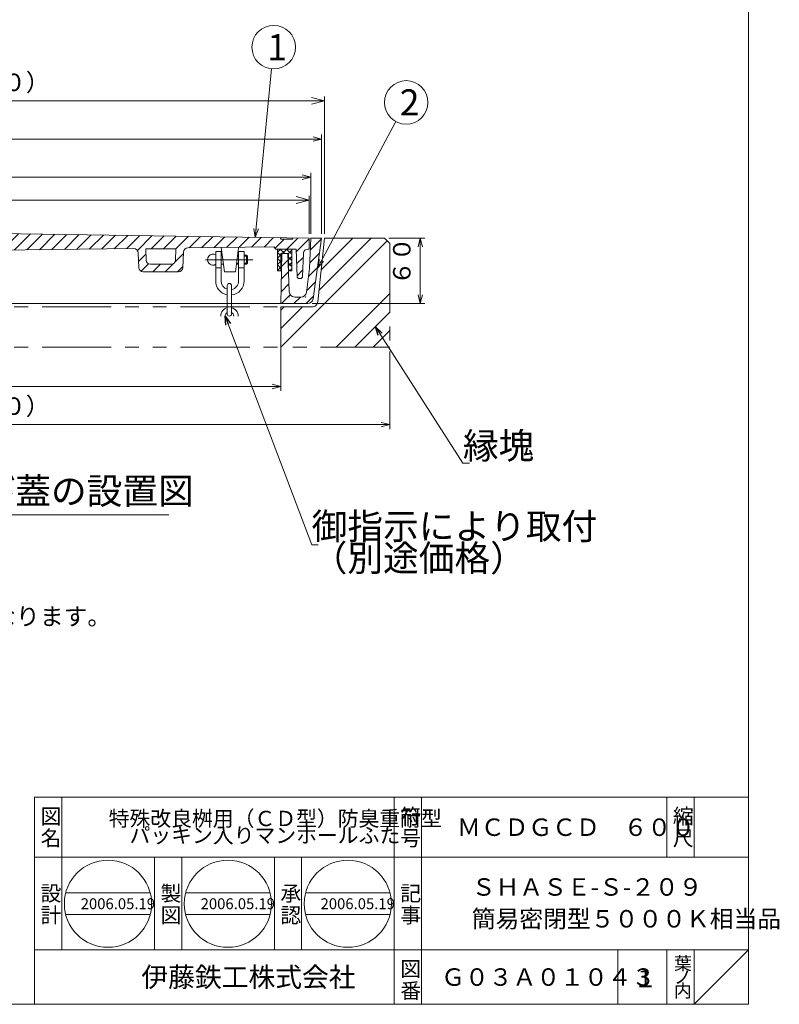
# Model space of a CAD drawing. Units: inches. Extents: x -559 to 6010, y -871 to 979.
# Drawn here: x 5313 to 6010, y -871 to 32 of the extents above; entities that cross this region are included whole.
import ezdxf

# ---------------------------------------------------------------- set-up
doc = ezdxf.new("R2010")
doc.units = ezdxf.units.IN
doc.header["$LTSCALE"] = 4
doc.header["$MEASUREMENT"] = 0
doc.header["$PDMODE"] = 65
doc.header["$PDSIZE"] = 0.2
for name, pattern in [('CENTER2', [28.575, 19.05, -3.175, 3.175, -3.175]), ('DIVIDE', [1.25, 0.5, -0.25, 0, -0.25, 0, -0.25]), ('PHANTOM2', [31.75, 15.875, -3.175, 3.175, -3.175, 3.175, -3.175])]:
    doc.linetypes.add(name, pattern=pattern)
doc.layers.get('DEFPOINTS').update_dxf_attribs({"color": 3, "linetype": 'DIVIDE', "lineweight": 0})
for name, color, linetype, lineweight in [('1', 7, 'Continuous', 0), ('2', 7, 'Continuous', 0), ('4', 7, 'Continuous', 0), ('6', 7, 'Continuous', 0), ('8', 7, 'Continuous', 0)]:
    doc.layers.add(name, color=color, linetype=linetype, lineweight=lineweight)
doc.styles.add('DIMSTANDARD', font='MONOTXT.shx', dxfattribs={"width": 0.875, "bigfont": 'EXTFONT.shx'})
doc.styles.add('MTSTANDARD', font='MONOTXT.shx', dxfattribs={"bigfont": 'EXTFONT.shx'})
doc.styles.add('MTSTANDARD1', font='MONOTXT.shx', dxfattribs={"bigfont": 'EXTFONT.shx'})
doc.styles.add('MTSTANDARD3', font='MONOTXT.shx', dxfattribs={"width": 0.75, "bigfont": 'EXTFONT.shx'})
doc.styles.add('MTSTANDARD4', font='MONOTXT.shx', dxfattribs={"bigfont": 'EXTFONT.shx'})
doc.styles.add('MTSTANDARD5', font='MONOTXT.shx', dxfattribs={"bigfont": 'EXTFONT.shx'})
doc.styles.add('MTSTANDARD6', font='MONOTXT.shx', dxfattribs={"bigfont": 'EXTFONT.shx'})
doc.styles.add('MTSTANDARD7', font='MONOTXT.shx', dxfattribs={"bigfont": 'EXTFONT.shx'})
doc.styles.get("Standard").update_dxf_attribs({"font": 'MONOTXT.shx', "width": 0.8, "bigfont": 'EXTFONT.shx'})
doc.dimstyles.new('DIMSTYEX_1', dxfattribs={"dimscale": 4, "dimtxt": 4, "dimasz": 2, "dimexe": 1, "dimexo": 1, "dimgap": 1, "dimtad": 3, "dimdec": 3, "dimdsep": 46, "dimtxsty": 'Standard', "dimblk": 'OPEN30', "dimcen": 0, "dimclrd": 3, "dimclre": 3, "dimclrt": 2, "dimadec": 3, "dimazin": 2, "dimtfac": 0.5, "dimtdec": 4, "dimtofl": 0, "dimtmove": 0, "dimatfit": 3, "dimldrblk": 'OPEN30', "dimfxl": 1, "dimtolj": 1, "dimtzin": 0, "dimlwd": -1, "dimlwe": -1, "dimarcsym": 0})
doc.dimstyles.new('DIMSTYEX_2', dxfattribs={"dimscale": 4, "dimtxt": 3.584, "dimasz": 2, "dimexe": 1, "dimexo": 1, "dimgap": 1, "dimtad": 3, "dimdec": 3, "dimdsep": 46, "dimtxsty": 'DIMSTANDARD', "dimblk": 'OPEN30', "dimblk1": 'OPEN30', "dimblk2": 'OPEN30', "dimsah": 1, "dimcen": 0, "dimclrd": 3, "dimclre": 3, "dimclrt": 2, "dimadec": 3, "dimazin": 2, "dimtfac": 0.5, "dimtdec": 3, "dimtofl": 0, "dimtmove": 0, "dimatfit": 3, "dimfxl": 1, "dimtolj": 1, "dimtzin": 0, "dimlwd": -1, "dimlwe": -1, "dimarcsym": 0})
doc.dimstyles.new('DIMSTYEX_4', dxfattribs={"dimscale": 4, "dimtxt": 3.584, "dimasz": 3, "dimexe": 1, "dimexo": 1, "dimgap": 1, "dimtad": 3, "dimdec": 3, "dimdsep": 46, "dimtxsty": 'DIMSTANDARD', "dimblk": 'OPEN30', "dimblk1": 'OPEN30', "dimblk2": 'OPEN30', "dimsah": 1, "dimcen": 0, "dimclrd": 3, "dimclre": 3, "dimclrt": 2, "dimadec": 3, "dimazin": 2, "dimtfac": 0.5, "dimtdec": 3, "dimtofl": 0, "dimtmove": 0, "dimatfit": 3, "dimfxl": 1, "dimtolj": 1, "dimtzin": 0, "dimlwd": -1, "dimlwe": -1, "dimarcsym": 0})
doc.dimstyles.new('DIMSTYEX_5', dxfattribs={"dimscale": 4, "dimtxt": 3.584, "dimasz": 3, "dimexe": 1, "dimexo": 1, "dimgap": 1, "dimtad": 3, "dimdec": 3, "dimdsep": 46, "dimtxsty": 'DIMSTANDARD', "dimblk": 'OPEN30', "dimblk1": 'OPEN30', "dimblk2": 'OPEN30', "dimsah": 1, "dimcen": 0, "dimclrd": 3, "dimclre": 3, "dimclrt": 2, "dimadec": 3, "dimazin": 2, "dimtfac": 0.5, "dimtdec": 3, "dimtofl": 0, "dimtmove": 0, "dimatfit": 3, "dimfxl": 1, "dimtolj": 1, "dimtzin": 0, "dimlwd": -1, "dimlwe": -1, "dimarcsym": 0})

# ---------------------------------------------------------------- blocks, each defined once
blk = doc.blocks.new('_OPEN30')
at = {"color": 0, "linetype": 'ByBlock', "lineweight": -2}
for p, q in [((-1, 0.268), (0, 0)), ((-1, 0.268), (0, 0)), ((0, 0), (-1, -0.268)), ((0, 0), (-1, 0)), ((0, 0), (-1, -0.268)), ((0, 0), (-1, 0))]:
    blk.add_line(p, q, dxfattribs=at)
blk = doc.blocks.new('_D37')
at = {"layer": '1', "color": 3, "linetype": 'ByBlock'}
for p, q in [((4925.03, -164.11), (4925.03, -108.11)), ((5580.03, -164.11), (5580.03, -108.11)), ((4925.03, -112.11), (5580.03, -112.11))]:
    blk.add_line(p, q, dxfattribs=at)
at = {"layer": 'DEFPOINTS', "color": 3, "linetype": 'ByBlock'}
for p in [(5580.03, -112.11), (4925.03, -168.11), (5580.03, -168.11)]:
    blk.add_point(p, dxfattribs=at)
at = {"layer": '1', "color": 3, "linetype": 'ByBlock', "xscale": 7.878462024097644, "yscale": 7.878462024097644, "zscale": 7.878462024097644, "rotation": 180}
blk.add_blockref('_OPEN30', (4925.03, -112.11), dxfattribs=at)
at = {"layer": '1', "color": 3, "linetype": 'ByBlock', "xscale": 7.878462024097644, "yscale": 7.878462024097644, "zscale": 7.878462024097644}
blk.add_blockref('_OPEN30', (5580.03, -112.11), dxfattribs=at)
at = {"layer": '1', "color": 2, "linetype": 'Continuous', "insert": (5225.53, -108.11), "char_height": 16, "attachment_point": 7, "line_spacing_factor": 0.9375, "style": 'MTSTANDARD3'}
blk.add_mtext('φ６５５', dxfattribs=at)
blk = doc.blocks.new('_D38')
at = {"layer": '1', "color": 3, "linetype": 'ByBlock'}
for p, q in [((4915.03, -164.11), (4915.03, -73.11)), ((4915.03, -77.11), (5590.03, -77.11)), ((5590.03, -164.11), (5590.03, -73.11))]:
    blk.add_line(p, q, dxfattribs=at)
at = {"layer": 'DEFPOINTS', "color": 3, "linetype": 'ByBlock'}
for p in [(5590.03, -77.11), (4915.03, -168.11), (5590.03, -168.11)]:
    blk.add_point(p, dxfattribs=at)
at = {"layer": '1', "color": 3, "linetype": 'ByBlock', "xscale": 7.878462024097644, "yscale": 7.878462024097644, "zscale": 7.878462024097644, "rotation": 180}
blk.add_blockref('_OPEN30', (4915.03, -77.11), dxfattribs=at)
at = {"layer": '1', "color": 3, "linetype": 'ByBlock', "xscale": 7.878462024097644, "yscale": 7.878462024097644, "zscale": 7.878462024097644}
blk.add_blockref('_OPEN30', (5590.03, -77.11), dxfattribs=at)
at = {"layer": '1', "color": 2, "linetype": 'Continuous', "insert": (5225.53, -73.11), "char_height": 16, "attachment_point": 7, "line_spacing_factor": 0.9375, "style": 'MTSTANDARD3'}
blk.add_mtext('φ６７５', dxfattribs=at)
blk = doc.blocks.new('_D39')
at = {"layer": '1', "color": 3, "linetype": 'ByBlock'}
for p, q in [((4952.53, -232.11), (4952.53, -308.23)), ((5552.53, -232.11), (5552.53, -308.23)), ((4952.53, -304.23), (5552.53, -304.23))]:
    blk.add_line(p, q, dxfattribs=at)
at = {"layer": 'DEFPOINTS', "color": 3, "linetype": 'ByBlock'}
for p in [(4952.53, -228.11), (5552.53, -228.11), (5552.53, -304.23)]:
    blk.add_point(p, dxfattribs=at)
at = {"layer": '1', "color": 3, "linetype": 'ByBlock', "xscale": 7.878462024097644, "yscale": 7.878462024097644, "zscale": 7.878462024097644, "rotation": 180}
blk.add_blockref('_OPEN30', (4952.53, -304.23), dxfattribs=at)
at = {"layer": '1', "color": 3, "linetype": 'ByBlock', "xscale": 7.878462024097644, "yscale": 7.878462024097644, "zscale": 7.878462024097644}
blk.add_blockref('_OPEN30', (5552.53, -304.23), dxfattribs=at)
at = {"layer": '1', "color": 2, "linetype": 'Continuous', "insert": (5225.53, -300.23), "char_height": 16, "attachment_point": 7, "line_spacing_factor": 0.9375, "style": 'MTSTANDARD3'}
blk.add_mtext('φ６００', dxfattribs=at)
blk = doc.blocks.new('_D40')
at = {"layer": '1', "color": 3, "linetype": 'ByBlock'}
for p, q in [((5651.53, -168.11), (5684.53, -168.11)), ((5680.53, -168.11), (5680.53, -228.11)), ((5581.26, -228.11), (5684.53, -228.11))]:
    blk.add_line(p, q, dxfattribs=at)
at = {"layer": 'DEFPOINTS', "color": 3, "linetype": 'ByBlock'}
for p in [(5647.53, -168.11), (5577.26, -228.11), (5680.53, -228.11)]:
    blk.add_point(p, dxfattribs=at)
at = {"layer": '1', "color": 3, "linetype": 'ByBlock', "xscale": 7.878462024097672, "yscale": 7.878462024097672, "zscale": 7.878462024097672}
for p, rotation in [((5680.53, -168.11), 90), ((5680.53, -228.11), 270)]:
    blk.add_blockref('_OPEN30', p, dxfattribs=dict(at, rotation=rotation))
at = {"layer": '1', "color": 2, "linetype": 'Continuous', "insert": (5676.53, -211.11), "char_height": 16, "attachment_point": 7, "rotation": 90, "line_spacing_factor": 0.9375, "style": 'MTSTANDARD3'}
blk.add_mtext('６０', dxfattribs=at)
blk = doc.blocks.new('_D41')
at = {"layer": '1', "color": 3, "linetype": 'ByBlock'}
for p, q in [((4852.53, -272.11), (4852.53, -343.23)), ((5652.53, -272.11), (5652.53, -343.23)), ((4852.53, -339.23), (5652.53, -339.23))]:
    blk.add_line(p, q, dxfattribs=at)
at = {"layer": 'DEFPOINTS', "color": 3, "linetype": 'ByBlock'}
for p in [(4852.53, -268.11), (5652.53, -268.11), (5652.53, -339.23)]:
    blk.add_point(p, dxfattribs=at)
at = {"layer": '1', "color": 3, "linetype": 'ByBlock', "xscale": 7.878462024097644, "yscale": 7.878462024097644, "zscale": 7.878462024097644, "rotation": 180}
blk.add_blockref('_OPEN30', (4852.53, -339.23), dxfattribs=at)
at = {"layer": '1', "color": 3, "linetype": 'ByBlock', "xscale": 7.878462024097644, "yscale": 7.878462024097644, "zscale": 7.878462024097644}
blk.add_blockref('_OPEN30', (5652.53, -339.23), dxfattribs=at)
at = {"layer": '1', "color": 2, "linetype": 'Continuous', "insert": (5209.53, -335.23), "char_height": 16, "attachment_point": 7, "line_spacing_factor": 0.9375, "style": 'MTSTANDARD3'}
blk.add_mtext('（□８００）', dxfattribs=at)
blk = doc.blocks.new('BLK10', base_point=(5656.69, -736.16))
at = {"layer": '1', "color": 7, "linetype": 'Continuous'}
for p, q in [((5355.3, -768.86), (5432.76, -768.86)), ((5465.3, -768.86), (5542.76, -768.86)), ((5575.3, -768.86), (5652.76, -768.86)), ((5355.3, -788.86), (5432.76, -788.86)), ((5465.3, -788.86), (5542.76, -788.86)), ((5575.3, -788.86), (5652.76, -788.86))]:
    blk.add_line(p, q, dxfattribs=at)
for centre in [(5394.03, -778.86), (5504.03, -778.86), (5614.03, -778.86)]:
    blk.add_circle(centre, 40, dxfattribs=at)
at = {"layer": '1', "color": 7, "linetype": 'Continuous', "char_height": 10, "attachment_point": 7, "line_spacing_factor": 0.875, "style": 'MTSTANDARD7'}
for insert in [(5369.03, -783.86), (5479.03, -783.86), (5589.03, -783.86)]:
    blk.add_mtext('{\\fＭＳ 明朝|b0|i0|c128|p17;\\W1.0;2006.05.19}', dxfattribs=dict(at, insert=insert))
blk = doc.blocks.new('_D44')
at = {"layer": '1', "color": 3, "linetype": 'ByBlock'}
for p, q in [((4912.53, -164.11), (4912.53, -38.11)), ((4912.53, -42.11), (5592.53, -42.11)), ((5592.53, -164.11), (5592.53, -38.11))]:
    blk.add_line(p, q, dxfattribs=at)
at = {"layer": 'DEFPOINTS', "color": 3, "linetype": 'ByBlock'}
for p in [(5592.53, -42.11), (4912.53, -168.11), (5592.53, -168.11)]:
    blk.add_point(p, dxfattribs=at)
at = {"layer": '1', "color": 3, "linetype": 'ByBlock', "xscale": 11.81769303614692, "yscale": 11.81769303614692, "zscale": 11.81769303614692, "rotation": 180}
blk.add_blockref('_OPEN30', (4912.53, -42.11), dxfattribs=at)
at = {"layer": '1', "color": 3, "linetype": 'ByBlock', "xscale": 11.81769303614692, "yscale": 11.81769303614692, "zscale": 11.81769303614692}
blk.add_blockref('_OPEN30', (5592.53, -42.11), dxfattribs=at)
at = {"layer": '1', "color": 2, "linetype": 'Continuous', "insert": (5209.53, -38.11), "char_height": 16, "attachment_point": 7, "line_spacing_factor": 0.9375, "style": 'MTSTANDARD3'}
blk.add_mtext('（□６８０）', dxfattribs=at)
blk = doc.blocks.new('_D45')
at = {"layer": '1', "color": 3, "linetype": 'ByBlock'}
for p, q in [((4926.53, -164.11), (4926.53, -129.11)), ((4926.53, -133.11), (5578.53, -133.11)), ((5578.53, -164.11), (5578.53, -129.11))]:
    blk.add_line(p, q, dxfattribs=at)
at = {"layer": 'DEFPOINTS', "color": 3, "linetype": 'ByBlock'}
for p in [(5578.53, -133.11), (4926.53, -168.11), (5578.53, -168.11)]:
    blk.add_point(p, dxfattribs=at)
at = {"layer": '1', "color": 3, "linetype": 'ByBlock', "xscale": 11.81769303614692, "yscale": 11.81769303614692, "zscale": 11.81769303614692, "rotation": 180}
blk.add_blockref('_OPEN30', (4926.53, -133.11), dxfattribs=at)
at = {"layer": '1', "color": 3, "linetype": 'ByBlock', "xscale": 11.81769303614692, "yscale": 11.81769303614692, "zscale": 11.81769303614692}
blk.add_blockref('_OPEN30', (5578.53, -133.11), dxfattribs=at)
at = {"layer": '1', "color": 2, "linetype": 'Continuous', "insert": (5225.53, -129.11), "char_height": 16, "attachment_point": 7, "line_spacing_factor": 0.9375, "style": 'MTSTANDARD3'}
blk.add_mtext('φ６５０', dxfattribs=at)
blk = doc.blocks.new('BALN12')
at = {"layer": '1', "color": 3, "linetype": 'ByBlock'}
blk.add_circle((17.02, 174.52), 20, dxfattribs=at)
at = {"layer": '1', "color": 2, "linetype": 'Continuous', "insert": (11.02, 162.52), "char_height": 24, "attachment_point": 7, "line_spacing_factor": 0.729167, "style": 'MTSTANDARD1'}
blk.add_mtext('{\\fＭＳ ゴシック|b0|i0|c128|p49;\\W1.0;1}', dxfattribs=at)
at = {"layer": '1', "color": 3, "linetype": 'ByBlock'}
blk.add_leader([(0, 0), (15.08, 154.61)], dimstyle='DIMSTYEX_1', override={"dimclrd": 0}, dxfattribs=at)
blk = doc.blocks.new('BALN13')
at = {"layer": '1', "color": 3, "linetype": 'ByBlock'}
blk.add_circle((81.41, 152.08), 20, dxfattribs=at)
at = {"layer": '1', "color": 2, "linetype": 'Continuous', "insert": (75.41, 140.08), "char_height": 24, "attachment_point": 7, "line_spacing_factor": 0.729167, "style": 'MTSTANDARD1'}
blk.add_mtext('{\\fＭＳ ゴシック|b0|i0|c128|p49;\\W1.0;2}', dxfattribs=at)
at = {"layer": '1', "color": 3, "linetype": 'ByBlock'}
blk.add_leader([(0, 0), (71.97, 134.45)], dimstyle='DIMSTYEX_1', override={"dimclrd": 0}, dxfattribs=at)

msp = doc.modelspace()

# ---------------------------------------------------------------- hatches: boundary and pattern name
at = {"layer": '1', "linetype": 'Continuous'}
h = msp.add_hatch(dxfattribs=at)
h.set_pattern_fill('_U', scale=4, angle=45, style=0, double=1, pattern_type=0)
h.set_pattern_definition([(45, (0, 0), (-2.828427, 2.828427), []), (135, (0, 0), (-2.828427, -2.828427), [])])
h.paths.add_polyline_path([(5559.53, -182.1063), (5552.53, -182.1063), (5552.53, -198.1063), (5549.53, -198.1063), (5549.53, -178.1063), (5562.53, -178.1063), (5562.53, -198.1063), (5559.53, -198.1063)], flags=0)
at = {"layer": '2', "linetype": 'Continuous'}
h = msp.add_hatch(dxfattribs=at)
h.set_pattern_fill('_U', scale=8, angle=45, style=0, pattern_type=0)
h.set_pattern_definition([(45, (0, 0), (-5.656854, 5.656854), [])])
edge = h.paths.add_edge_path(flags=0)
edge.add_line((5578.53, -168.1063), (5563.8965, -167.8819))
edge.add_line((5563.8965, -167.8819), (5563.03, -169.1063))
edge.add_line((5563.03, -169.1063), (5553.03, -169.1063))
edge.add_line((5553.03, -169.1063), (5552.2304, -167.7029))
edge.add_line((5552.2304, -167.7029), (5252.53, -163.1063))
edge.add_line((5252.53, -163.1063), (4952.8297, -167.7029))
edge.add_line((4952.8297, -167.7029), (4952.03, -169.1063))
edge.add_line((4952.03, -169.1063), (4942.03, -169.1063))
edge.add_line((4942.03, -169.1063), (4941.1635, -167.8819))
edge.add_line((4941.1635, -167.8819), (4926.53, -168.1063))
edge.add_line((4926.53, -168.1063), (4926.53, -178.1063))
edge.add_line((4926.53, -178.1063), (4927.6754, -178.1063))
edge.add_arc((4927.6754, -182.1063), 4, 2.1210964, 90, ccw=False)
edge.add_line((4931.6727, -181.9583), (4932.4587, -203.1803))
edge.add_arc((4934.4573, -203.1063), 2, 182.1210964, 270)
edge.add_line((4934.4573, -205.1063), (4935.6084, -205.1063))
edge.add_arc((4935.6084, -203.1063), 2, 270, 357.70939)
edge.add_line((4937.6068, -203.1862), (4938.53, -178.1063))
edge.add_line((4938.53, -178.1063), (4957.03, -178.1063))
edge.add_line((4957.03, -178.1063), (4959.03, -176.1063))
edge.add_line((4959.03, -176.1063), (5037.8098, -177.0458))
edge.add_arc((5037.7621, -181.0455), 4, 2.4348123, 89.3167778, ccw=False)
edge.add_line((5041.7585, -180.8755), (5042.3672, -195.1903))
edge.add_arc((5046.3636, -195.0204), 4, 182.4348123, 270)
edge.add_line((5046.3636, -199.0204), (5078.6986, -199.0204))
edge.add_arc((5078.6986, -195.0204), 4, 270, 357.5344333)
edge.add_line((5082.6949, -195.1925), (5083.286, -181.4639))
edge.add_arc((5087.2823, -181.636), 4, 89.3167778, 177.5344333, ccw=False)
edge.add_line((5087.33, -177.6363), (5252.53, -179.6063))
edge.add_line((5252.53, -179.6063), (5417.7301, -177.6363))
edge.add_arc((5417.7778, -181.636), 4, 2.4655667, 90.6832222, ccw=False)
edge.add_line((5421.7741, -181.4639), (5422.3652, -195.1925))
edge.add_arc((5426.3615, -195.0204), 4, 182.4655667, 270)
edge.add_line((5426.3615, -199.0204), (5458.6965, -199.0204))
edge.add_arc((5458.6965, -195.0204), 4, 270, 357.5651877)
edge.add_line((5462.6929, -195.1903), (5463.3016, -180.8755))
edge.add_arc((5467.298, -181.0455), 4, 90.6832222, 177.5651877, ccw=False)
edge.add_line((5467.2503, -177.0458), (5546.03, -176.1063))
edge.add_line((5546.03, -176.1063), (5548.03, -178.1063))
edge.add_line((5548.03, -178.1063), (5566.53, -178.1063))
edge.add_line((5566.53, -178.1063), (5567.4532, -203.1862))
edge.add_arc((5569.4516, -203.1063), 2, 182.29061, 270)
edge.add_line((5569.4516, -205.1063), (5570.6027, -205.1063))
edge.add_arc((5570.6027, -203.1063), 2, 270, 357.8789036)
edge.add_line((5572.6014, -203.1803), (5573.3874, -181.9583))
edge.add_arc((5577.3846, -182.1063), 4, 90, 177.8789036, ccw=False)
edge.add_line((5577.3846, -178.1063), (5578.53, -178.1063))
edge.add_line((5578.53, -178.1063), (5578.53, -168.1063))
edge = h.paths.add_edge_path(flags=0)
edge.add_line((5075.9898, -188.1925), (5076.4278, -178.0204))
edge.add_line((5076.4278, -178.0204), (5048.6434, -178.0204))
edge.add_line((5048.6434, -178.0204), (5049.0759, -188.1903))
edge.add_arc((5053.0722, -188.0204), 4, 182.4348123, 270)
edge.add_line((5053.0722, -192.0204), (5071.9935, -192.0204))
edge.add_arc((5071.9935, -188.0204), 4, 270, 357.5344333)
edge = h.paths.add_edge_path(flags=0)
edge.add_line((5456.4167, -178.0204), (5428.6323, -178.0204))
edge.add_line((5428.6323, -178.0204), (5429.0703, -188.1925))
edge.add_arc((5433.0666, -188.0204), 4, 182.4655667, 270)
edge.add_line((5433.0666, -192.0204), (5451.9878, -192.0204))
edge.add_arc((5451.9878, -188.0204), 4, 270, 357.5651877)
edge.add_line((5455.9842, -188.1903), (5456.4167, -178.0204))
at = {"layer": '4', "linetype": 'Continuous'}
h = msp.add_hatch(dxfattribs=at)
h.set_pattern_fill('_U', scale=8, angle=45, style=0, pattern_type=0)
h.set_pattern_definition([(45, (0, 0), (-5.656854, 5.656854), [])])
edge = h.paths.add_edge_path(flags=0)
edge.add_line((5580.03, -168.1063), (5590.03, -168.1063))
edge.add_line((5590.03, -168.1063), (5582.2025, -223.8022))
edge.add_arc((5577.2511, -223.1063), 5, 270.0736864, 352, ccw=False)
edge.add_line((5577.2576, -228.1063), (5552.53, -228.1063))
edge.add_line((5552.53, -228.1063), (5553.53, -182.1063))
edge.add_line((5553.53, -182.1063), (5559.03, -182.1063))
edge.add_line((5559.03, -182.1063), (5560.3424, -217.2927))
edge.add_arc((5565.339, -217.1063), 5, 182.1360793, 270)
edge.add_line((5565.339, -222.1063), (5571.0256, -222.1063))
edge.add_arc((5571.0256, -217.1063), 5, 270, 352)
edge.add_line((5575.9769, -217.8022), (5579.03, -196.0783))
edge.add_line((5579.03, -196.0783), (5580.03, -168.1063))
at = {"layer": '8', "linetype": 'Continuous'}
h = msp.add_hatch(dxfattribs=at)
h.set_pattern_fill('SPR_CNC_LIN', scale=4, angle=45, style=0, pattern_type=2)
h.set_pattern_definition([(45, (5552.53, -268.106), (-42.426, 42.426), []), (45, (5552.53, -251.136), (-42.426, 42.426), []), (45, (5552.53, -234.165), (-42.426, 42.426), [])])
edge = h.paths.add_edge_path(flags=0)
edge.add_line((5552.53, -231.1063), (5581.4064, -231.1063))
edge.add_arc((5581.4064, -226.1063), 5, 270, 354)
edge.add_line((5586.3791, -226.6289), (5592.53, -168.1063))
edge.add_line((5592.53, -168.1063), (5647.53, -168.1063))
edge.add_line((5647.53, -168.1063), (5652.53, -173.1063))
edge.add_line((5652.53, -173.1063), (5652.53, -268.1063))
edge.add_line((5652.53, -268.1063), (5552.53, -268.1063))
edge.add_line((5552.53, -268.1063), (5552.53, -231.1063))

# ---------------------------------------------------------------- linework, layer by layer
at = {"layer": '1', "color": 7, "linetype": 'Continuous'}
for p, q in [((5549.53, -198.1063), (5549.53, -178.1063)), ((5549.53, -178.1063), (5562.53, -178.1063)), ((5562.53, -178.1063), (5562.53, -198.1063)), ((5559.53, -182.1063), (5552.53, -182.1063)), ((5552.53, -182.1063), (5552.53, -198.1063)), ((5559.53, -198.1063), (5559.53, -182.1063)), ((5552.53, -198.1063), (5549.53, -198.1063)), ((5562.53, -198.1063), (5559.53, -198.1063)), ((5048.3225, -421.8454), (5449.7732, -421.8454)), ((5326.6862, -681.1558), (5981.6858, -681.1558)), ((5326.6862, -681.1558), (5326.6862, -871.1556)), ((5326.6862, -681.1558), (5326.6862, -871.1556)), ((5326.6862, -681.1558), (5326.6862, -871.1556)), ((5351.6861, -681.1558), (5351.6861, -821.1557)), ((5351.6861, -681.1558), (5351.6861, -821.1557)), ((5656.6861, -871.1556), (5656.6861, -681.1558)), ((5681.6861, -681.1558), (5681.6861, -871.1556)), ((5906.6858, -681.1558), (5906.6858, -736.1557)), ((5931.6858, -681.1558), (5931.6858, -736.1557)), ((5981.6858, -871.1556), (5981.6858, -681.1558)), ((5981.6858, -736.1557), (5326.6862, -736.1557)), ((5436.6861, -821.1557), (5436.6861, -736.1557)), ((5461.6861, -736.1557), (5461.6861, -821.1557)), ((5546.6861, -821.1557), (5546.6861, -736.1557)), ((5571.6861, -736.1557), (5571.6861, -821.1557)), ((5326.6862, -821.1557), (5981.6858, -821.1557)), ((5861.6859, -821.1557), (5861.6859, -871.1556)), ((5906.6858, -821.1557), (5906.6858, -871.1556)), ((5931.6858, -821.1557), (5931.6858, -871.1556)), ((5931.6858, -871.1556), (5981.6858, -821.1557))]:
    msp.add_line(p, q, dxfattribs=at)
at = {"layer": '2', "color": 7, "linetype": 'Continuous'}
for p, q in [((5578.53, -168.1063), (5252.53, -163.1063)), ((5552.03, -167.3513), (5553.03, -169.1063)), ((5553.03, -169.1063), (5563.03, -169.1063)), ((5563.03, -169.1063), (5564.03, -167.6932)), ((5578.53, -178.1063), (5578.53, -168.1063)), ((5417.7301, -177.6363), (5252.53, -179.6063)), ((5429.0703, -188.1925), (5428.6323, -178.0204)), ((5456.4167, -178.0204), (5428.6323, -178.0204)), ((5456.4167, -178.0204), (5455.9842, -188.1903)), ((5546.03, -176.1063), (5467.2503, -177.0458)), ((5548.03, -178.1063), (5546.03, -176.1063)), ((5566.53, -178.1063), (5548.03, -178.1063)), ((5566.53, -178.1063), (5567.4532, -203.1862)), ((5577.3846, -178.1063), (5578.53, -178.1063)), ((5422.3652, -195.1925), (5421.7741, -181.4639)), ((5463.3016, -180.8755), (5462.6929, -195.1903)), ((5572.6014, -203.1803), (5573.3874, -181.9583)), ((5451.9878, -192.0204), (5433.0666, -192.0204)), ((5458.6965, -199.0204), (5426.3615, -199.0204)), ((5569.4516, -205.1063), (5570.6027, -205.1063))]:
    msp.add_line(p, q, dxfattribs=at)
for centre, radius, start, end in [((5417.7778, -181.636), 4, 2.4655667, 90.6832222), ((5467.298, -181.0455), 4, 90.6832222, 177.5651877), ((5577.3846, -182.1063), 4, 90, 177.8789036), ((5433.0666, -188.0204), 4, 182.4655667, 270), ((5451.9878, -188.0204), 4, 270, 357.5651877), ((5426.3615, -195.0204), 4, 182.4655667, 270), ((5458.6965, -195.0204), 4, 270, 357.5651877), ((5569.4516, -203.1063), 2, 182.29061, 270), ((5570.6027, -203.1063), 2, 270, 357.8789036)]:
    msp.add_arc(centre, radius, start, end, dxfattribs=at)
msp.add_point((5442.53, -178.0204), dxfattribs=at)
at = {"layer": '4', "color": 7, "linetype": 'Continuous'}
for p, q in [((5579.03, -196.0783), (5580.03, -168.1063)), ((5590.03, -168.1063), (5580.03, -168.1063)), ((5590.03, -168.1063), (5582.2025, -223.8022)), ((5553.53, -182.1063), (5552.53, -228.1063)), ((5559.03, -182.1063), (5553.53, -182.1063)), ((5560.3424, -217.2927), (5559.03, -182.1063)), ((5575.9769, -217.8022), (5579.03, -196.0783)), ((5571.0256, -222.1063), (5565.339, -222.1063)), ((5552.53, -228.1063), (5252.53, -228.1063)), ((5577.2576, -228.1063), (5552.53, -228.1063))]:
    msp.add_line(p, q, dxfattribs=at)
for centre, start, end in [((5565.339, -217.1063), 182.1360793, 270), ((5571.0256, -217.1063), 270, 352), ((5577.2511, -223.1063), 270.0736864, 352)]:
    msp.add_arc(centre, 5, start, end, dxfattribs=at)
for p in [(5580.03, -168.1063), (5553.53, -182.1063), (5559.03, -182.1063), (5560.522, -222.1063), (5575.372, -222.1063), (5581.5976, -228.1063)]:
    msp.add_point(p, dxfattribs=at)
at = {"layer": '6', "color": 7, "linetype": 'Continuous'}
for p, q in [((5492.8737, -207.3438), (5492.8737, -180.3438)), ((5492.8737, -180.3438), (5497.8737, -180.3438)), ((5500.8737, -198.8438), (5497.8737, -176.6806)), ((5497.8737, -180.3438), (5497.8737, -207.3438)), ((5510.8737, -198.8438), (5513.8737, -177.007)), ((5513.8737, -207.3438), (5513.8737, -180.3438)), ((5513.8737, -180.3438), (5518.8737, -180.3438)), ((5518.8737, -180.3438), (5518.8737, -207.3438)), ((5497.8737, -183.8438), (5498.8433, -183.8438)), ((5512.8415, -184.5203), (5513.8737, -184.5203)), ((5512.9344, -183.8438), (5513.8737, -183.8438)), ((5518.8737, -183.8438), (5521.1972, -183.8438)), ((5518.8737, -184.5203), (5521.8737, -184.5203)), ((5521.1972, -183.8438), (5521.8737, -184.5203)), ((5521.1972, -183.8438), (5521.1972, -191.8438)), ((5521.8737, -184.5203), (5521.8737, -191.1673)), ((5497.8737, -195.3438), (5492.8737, -195.3438)), ((5497.8737, -191.8438), (5499.9262, -191.8438)), ((5511.8354, -191.8438), (5513.8737, -191.8438)), ((5511.9283, -191.1673), (5513.8737, -191.1673)), ((5513.8737, -195.3438), (5518.8737, -195.3438)), ((5518.8737, -191.1673), (5521.8737, -191.1673)), ((5521.1972, -191.8438), (5518.8737, -191.8438)), ((5521.8737, -191.1673), (5521.1972, -191.8438)), ((5500.8737, -198.8438), (5510.8737, -198.8438)), ((5503.458, -237.6599), (5503.458, -211.6599)), ((5507.458, -211.6599), (5507.458, -237.6599))]:
    msp.add_line(p, q, dxfattribs=at)
at = {"layer": '6', "color": 7, "linetype": 'CENTER2'}
msp.add_line((5483.3737, -187.8438), (5526.8737, -187.8438), dxfattribs=at)
at = {"layer": '6', "color": 7, "linetype": 'Continuous'}
for centre, radius, start, end in [((5490.3737, -187.8438), 5, 60, 302.0053832), ((5505.8737, -207.3438), 13, 180, 259.2910111), ((5505.8737, -207.3438), 8, 180, 252.4247116), ((5505.8737, -207.3438), 13, 277.0001266, 0), ((5505.8737, -207.3438), 8, 281.4224398, 0), ((5505.458, -211.6599), 2, 0, 180), ((5505.458, -239.6599), 8, 104.4775122, 180), ((5505.458, -239.6599), 8, 0, 75.5224878), ((5505.458, -239.6599), 4, 120, 180), ((5505.458, -237.6599), 2, 180, 0), ((5505.458, -239.6599), 4, 0, 60)]:
    msp.add_arc(centre, radius, start, end, dxfattribs=at)
for p in [(5505.458, -235.6599), (5505.458, -239.6599)]:
    msp.add_point(p, dxfattribs=at)
at = {"layer": '8', "color": 7, "linetype": 'Continuous'}
for p, q in [((5981.6858, 978.8444), (5981.6858, -871.1556)), ((4646.6858, -871.1556), (5981.6858, -871.1556)), ((5341.6858, -871.1556), (4766.6858, -871.1556))]:
    msp.add_line(p, q, dxfattribs=at)
at = {"layer": '8', "color": 7, "linetype": 'PHANTOM2'}
for p, q in [((5592.53, -168.1063), (5586.3791, -226.6289)), ((5592.53, -168.1063), (5647.53, -168.1063)), ((5647.53, -168.1063), (5652.53, -173.1063)), ((5652.53, -173.1063), (5652.53, -268.1063)), ((4952.53, -231.1063), (5552.53, -231.1063)), ((5581.4064, -231.1063), (5552.53, -231.1063)), ((5552.53, -231.1063), (5552.53, -268.1063)), ((4952.53, -268.1063), (5552.53, -268.1063)), ((5652.53, -268.1063), (5552.53, -268.1063))]:
    msp.add_line(p, q, dxfattribs=at)
msp.add_arc((5581.4064, -226.1063), 5, 270, 354, dxfattribs=at)

# ---------------------------------------------------------------- block references
at = {"layer": '1', "color": 3, "linetype": 'ByBlock'}
for name, p in [('BALN12', (5529.0636, -167.3476)), ('BALN13', (5586.1654, -195.6042))]:
    msp.add_blockref(name, p, dxfattribs=at)
at = {"layer": '1', "color": 0, "linetype": 'Continuous'}
msp.add_blockref('BLK10', (5656.6861, -736.1557), dxfattribs=at)

# ---------------------------------------------------------------- texts
at = {"layer": '1', "color": 2, "linetype": 'Continuous', "char_height": 24, "attachment_point": 7, "line_spacing_factor": 0.729167, "style": 'MTSTANDARD1'}
for s, insert in [('{\\fＭＳ ゴシック|b0|i0|c128|p49;\\W1.0;縁塊}', (5719.6215, -370.6063)), ('{\\fＭＳ ゴシック|b0|i0|c128|p49;\\W1.0;御指示により取付\\P（別途価格）}', (5580.8737, -473.6599))]:
    msp.add_mtext(s, dxfattribs=dict(at, insert=insert))
at = {"layer": '1', "color": 7, "linetype": 'Continuous', "attachment_point": 7}
for s, insert, char_height, line_spacing_factor, style in [('{\\fＭＳ 明朝|b0|i0|c128|p17;\\W1.0;縁塊と枠及び蓋の設置図}', (5112.53, -412.1064), 24, 0.833333, 'MTSTANDARD1'), ('{\\fＭＳ 明朝|b0|i0|c128|p17;\\W1.0;図}', (5332.1862, -705.6557), 14, 0.839286, 'MTSTANDARD4'), ('{\\fＭＳ 明朝|b0|i0|c128|p17;\\W1.0;特殊改良桝用（ＣＤ型）防臭重耐型\\P\u3000パッキン入りマンホールふた}', (5394.6862, -723.0557), 14, 0.660714, 'MTSTANDARD4'), ('{\\fＭＳ 明朝|b0|i0|c128|p17;\\W1.0;符}', (5662.1861, -705.6557), 14, 0.839286, 'MTSTANDARD4'), ('{\\fＭＳ 明朝|b0|i0|c128|p17;\\W1.0;縮}', (5912.1858, -705.6557), 14, 0.839286, 'MTSTANDARD4'), ('{\\fＭＳ 明朝|b0|i0|c128|p17;\\W1.0;ＭＣＤＧＣＤ\u3000６００}', (5714.186, -716.6557), 16, 1.171875, 'MTSTANDARD'), ('{\\fＭＳ 明朝|b0|i0|c128|p17;\\W1.0;名}', (5332.1862, -725.6557), 14, 0.839286, 'MTSTANDARD4'), ('{\\fＭＳ 明朝|b0|i0|c128|p17;\\W1.0;号}', (5662.1861, -725.6557), 14, 0.839286, 'MTSTANDARD4'), ('{\\fＭＳ 明朝|b0|i0|c128|p17;\\W1.0;尺}', (5912.1858, -725.6557), 14, 0.839286, 'MTSTANDARD4'), ('{\\fＭＳ 明朝|b0|i0|c128|p17;\\W1.0;ＳＨＡＳＥ-Ｓ-２０９\\P簡易密閉型５０００Ｋ相当品}', (5727.6859, -800.6557), 16, 1.09375, 'MTSTANDARD'), ('{\\fＭＳ 明朝|b0|i0|c128|p17;\\W1.0;設}', (5332.1862, -776.358), 14, 0.839286, 'MTSTANDARD4'), ('{\\fＭＳ 明朝|b0|i0|c128|p17;\\W1.0;製}', (5442.1861, -776.358), 14, 0.839286, 'MTSTANDARD4'), ('{\\fＭＳ 明朝|b0|i0|c128|p17;\\W1.0;承}', (5552.1861, -776.358), 14, 0.839286, 'MTSTANDARD4'), ('{\\fＭＳ 明朝|b0|i0|c128|p17;\\W1.0;記}', (5662.1861, -776.358), 14, 0.839286, 'MTSTANDARD4'), ('{\\fＭＳ 明朝|b0|i0|c128|p17;\\W1.0;計}', (5332.1862, -796.3579), 14, 0.839286, 'MTSTANDARD4'), ('{\\fＭＳ 明朝|b0|i0|c128|p17;\\W1.0;図}', (5442.1861, -796.3579), 14, 0.839286, 'MTSTANDARD4'), ('{\\fＭＳ 明朝|b0|i0|c128|p17;\\W1.0;認}', (5552.1861, -796.3579), 14, 0.839286, 'MTSTANDARD4'), ('{\\fＭＳ 明朝|b0|i0|c128|p17;\\W1.0;事}', (5662.1861, -796.3579), 14, 0.839286, 'MTSTANDARD4'), ('{\\fＭＳ 明朝|b0|i0|c128|p17;\\W1.0;図}', (5662.1861, -845.6557), 14, 0.839286, 'MTSTANDARD4'), ('{\\fＭＳ 明朝|b0|i0|c128|p17;\\W1.0;葉}', (5913.1858, -839.6557), 12, 0.833333, 'MTSTANDARD6'), ('{\\fＭＳ ゴシック|b0|i0|c128|p49;\\W1.0;伊藤鉄工株式会社}', (5424.6862, -855.1557), 18, 0.791667, 'MTSTANDARD5'), ('{\\fＭＳ 明朝|b0|i0|c128|p17;\\W1.0;Ｇ０３Ａ０１０４３}', (5699.686, -854.1557), 16, 1.093749, 'MTSTANDARD'), ('{\\fＭＳ 明朝|b0|i0|c128|p17;\\W1.0;１}', (5876.0054, -855.5431), 16, 1.093749, 'MTSTANDARD'), ('{\\fＭＳ 明朝|b0|i0|c128|p17;\\W1.0;ノ}', (5913.1858, -852.1557), 12, 0.833333, 'MTSTANDARD6'), ('{\\fＭＳ 明朝|b0|i0|c128|p17;\\W1.0;番}', (5662.1861, -865.6557), 14, 0.839286, 'MTSTANDARD4'), ('{\\fＭＳ 明朝|b0|i0|c128|p17;\\W1.0;内}', (5913.1858, -864.6557), 12, 0.833333, 'MTSTANDARD6')]:
    msp.add_mtext(s, dxfattribs=dict(at, insert=insert, char_height=char_height, line_spacing_factor=line_spacing_factor, style=style))
at = {"layer": '8', "color": 7, "linetype": 'Continuous', "insert": (4720.2974, -588.2001), "char_height": 16, "attachment_point": 7, "line_spacing_factor": 0.8125, "style": 'MTSTANDARD'}
msp.add_mtext('{\\fＭＳ 明朝|b0|i0|c128|p17;\\W1.0;１；受枠、蓋に符号、実内径、の文字鋳出し。\\P２；マークのご指定が無い場合は標準（ＩＧＳ）マークになります。\\P３；破壊荷重は２００ＫＮ以上です。\\P４；安全荷重は破壊荷重の約１／４相当です。\\P５；加重体φ３３０}', dxfattribs=at)

# ---------------------------------------------------------------- dimensions: what is measured, and where the dimension line sits
at = {"layer": '1', "color": 3, "linetype": 'ByBlock'}
for base, p1, p2, text, dimstyle, override, picture, middle in [((5592.53, -42.1063), (4912.53, -168.1063), (5592.53, -168.1063), '（□<>）', 'DIMSTYEX_5', {"dimtxt": 3.584, "dimtxsty": 'DIMSTANDARD', "dimblk1": 'OPEN30', "dimblk2": 'OPEN30', "dimsah": 1, "dimtdec": 3}, '_D44', (5252.53, -30.1063)), ((5590.03, -77.1063), (4915.03, -168.1063), (5590.03, -168.1063), 'φ<>', 'DIMSTYEX_2', {"dimtxt": 3.584, "dimasz": 2, "dimtxsty": 'DIMSTANDARD', "dimblk1": 'OPEN30', "dimblk2": 'OPEN30', "dimsah": 1, "dimtdec": 3}, '_D38', (5252.53, -65.1063)), ((5580.03, -112.1063), (4925.03, -168.1063), (5580.03, -168.1063), 'φ<>', 'DIMSTYEX_2', {"dimtxt": 3.584, "dimasz": 2, "dimtxsty": 'DIMSTANDARD', "dimblk1": 'OPEN30', "dimblk2": 'OPEN30', "dimsah": 1, "dimtdec": 3}, '_D37', (5252.53, -100.1063)), ((5578.53, -133.1063), (4926.53, -168.1063), (5578.53, -168.1063), 'φ６５０', 'DIMSTYEX_4', {"dimtxt": 3.584, "dimtxsty": 'DIMSTANDARD', "dimblk1": 'OPEN30', "dimblk2": 'OPEN30', "dimsah": 1, "dimtdec": 3}, '_D45', (5252.53, -121.1063)), ((5552.53, -304.2324), (4952.53, -228.1063), (5552.53, -228.1063), 'φ<>', 'DIMSTYEX_2', {"dimtxt": 3.584, "dimasz": 2, "dimtxsty": 'DIMSTANDARD', "dimblk1": 'OPEN30', "dimblk2": 'OPEN30', "dimsah": 1, "dimtdec": 3}, '_D39', (5252.53, -292.2324)), ((5652.53, -339.2324), (4852.53, -268.1063), (5652.53, -268.1063), '（□<>）', 'DIMSTYEX_2', {"dimtxt": 3.584, "dimasz": 2, "dimtxsty": 'DIMSTANDARD', "dimblk1": 'OPEN30', "dimblk2": 'OPEN30', "dimsah": 1, "dimtdec": 3}, '_D41', (5252.53, -327.2324))]:
    dim = msp.add_linear_dim(base=base, p1=p1, p2=p2, text=text, dimstyle=dimstyle, override=override, dxfattribs=at)
    dim.commit()
    dim.dimension.update_dxf_attribs({"geometry": picture, "text_midpoint": middle, "dimtype": 160})
dim = msp.add_linear_dim(base=(5680.53, -228.1063), p1=(5647.53, -168.1063), p2=(5577.2576, -228.1063), angle=270, dimstyle='DIMSTYEX_2', override={"dimtxt": 3.584, "dimasz": 2, "dimtxsty": 'DIMSTANDARD', "dimblk1": 'OPEN30', "dimblk2": 'OPEN30', "dimsah": 1, "dimtdec": 3}, dxfattribs=at)
dim.commit()
dim.dimension.update_dxf_attribs({"geometry": '_D40', "text_midpoint": (5668.53, -198.1063), "dimtype": 160})

# ---------------------------------------------------------------- leaders
at = {"layer": '1', "color": 3, "linetype": 'ByBlock', "annotation_type": 0, "has_hookline": 1, "hookline_direction": 0}
for points in [[(5501.458, -239.6599), (5580.8737, -449.6599), (5581.8737, -449.6599)], [(5639.4686, -249.6063), (5719.6215, -374.6063), (5720.6215, -374.6063)]]:
    msp.add_leader(points, dimstyle='DIMSTYEX_1', override={"dimclrd": 0}, dxfattribs=at)

doc.saveas('drawing.dxf')
